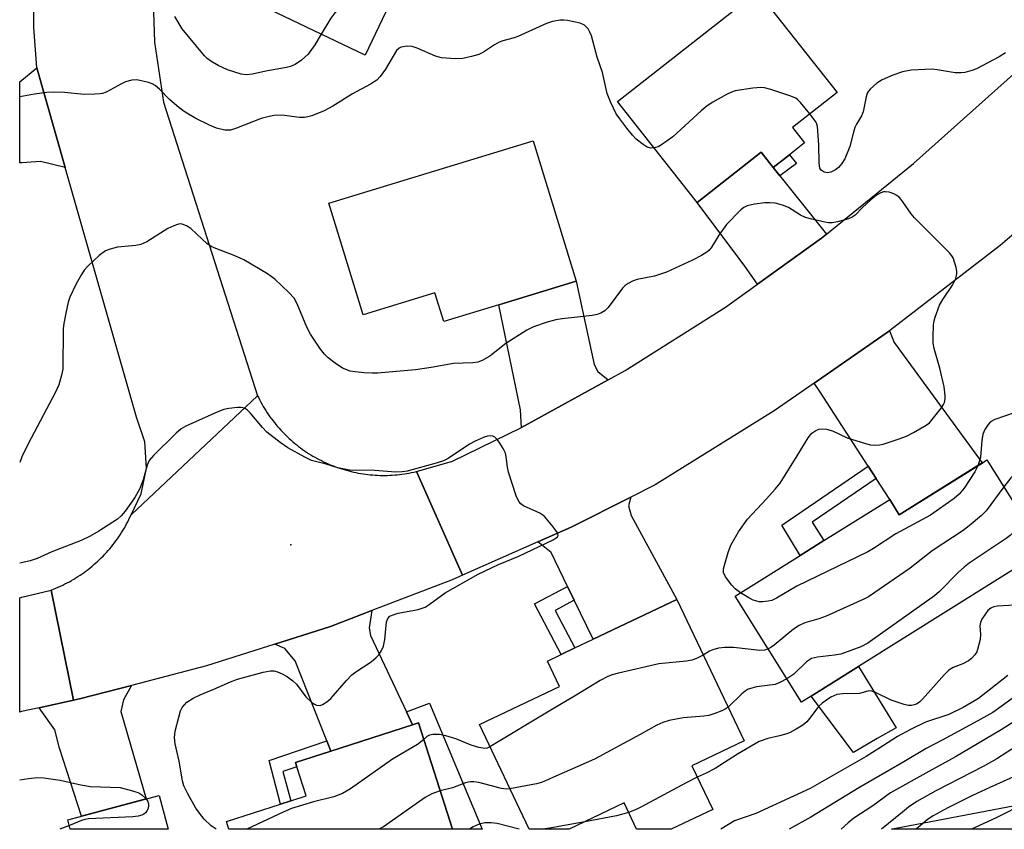
# Model space of a CAD drawing. Units: inches. Extents: x 1333762 to 1339761, y 521446 to 525446.
# Drawn here: x 1333762 to 1333983, y 521446 to 521628 of the extents above; entities that cross this region are included whole.
import ezdxf

# ---------------------------------------------------------------- set-up
doc = ezdxf.new("R2010")
doc.units = ezdxf.units.IN
doc.header["$MEASUREMENT"] = 0
for name, color, linetype in [('BLDG-Footprint', 5, 'Continuous'), ('CULTRL-Pad', 6, 'Continuous'), ('ELEV-Spot Elevation', 7, 'Continuous'), ('NTRL-Trees', 3, 'Continuous'), ('TRANS-Driveway', 251, 'Continuous'), ('TRANS-Non Street Sidewalk', 7, 'Continuous'), ('TRANS-Road', 130, 'Continuous'), ('Undefined', 1, 'Continuous')]:
    doc.layers.add(name, color=color, linetype=linetype)

msp = doc.modelspace()

# ---------------------------------------------------------------- linework, layer by layer
at = {"layer": 'BLDG-Footprint'}
for points, elevation in [([(1333859.15, 521662.39), (1333839.14, 521620.33), (1333816.06, 521631.31), (1333820.43, 521640.49), (1333813.72, 521643.68), (1333821.55, 521660.12), (1333827.58, 521672.81), (1333829.37, 521676.56)], 411.39), ([(1333937.86, 521600.61), (1333934.5, 521597.97), (1333930.81, 521595.07), (1333928.11, 521598.51), (1333913.73, 521587.21), (1333895.87, 521609.94), (1333927.31, 521634.64), (1333945.17, 521611.91), (1333935.16, 521604.05)], 407.58), ([(1333886.55, 521569.55), (1333869.17, 521564.24), (1333856.8, 521560.47), (1333854.83, 521566.91), (1333838.67, 521561.98), (1333831, 521587.1), (1333876.92, 521601.11)], 405.64), ([(1333978.86, 521529.37), (1333991.62, 521508.98), (1333950.01, 521482.94), (1333939.34, 521476.27), (1333937.21, 521474.93), (1333922.3, 521498.77), (1333936.92, 521507.92), (1333939.76, 521509.69), (1333942.2, 521511.22), (1333957, 521520.48), (1333959.16, 521517.04), (1333977.75, 521528.67)], 401.67), ([(1333912.56, 521460.6), (1333917.23, 521450.82), (1333907.93, 521446.39), (1333907.92, 521446.38), (1333900.13, 521446.38), (1333897.32, 521452.27), (1333885, 521446.39), (1333884.99, 521446.38), (1333876.01, 521446.39), (1333864.81, 521469.87), (1333882.81, 521478.47), (1333880.09, 521484.15), (1333883.15, 521485.61), (1333886.26, 521487.1), (1333890.39, 521489.07), (1333909.14, 521498.02), (1333924.32, 521466.21)], 400.51), ([(1333851.12, 521470.28), (1333858.75, 521446.39), (1333808.51, 521446.39), (1333807.97, 521448.07), (1333820.14, 521451.98), (1333822.46, 521452.73), (1333825.92, 521453.85), (1333823.82, 521460.39), (1333823.5, 521461.39), (1333831.44, 521463.94), (1333849.82, 521469.86)], 401.01), ([(1333792.89, 521453.96), (1333794.91, 521446.39), (1333772.9, 521446.39), (1333772.35, 521448.47)], 429.58)]:
    msp.add_lwpolyline(points, close=True, dxfattribs=dict(at, elevation=elevation))
at = {"layer": 'CULTRL-Pad'}
msp.add_lwpolyline([(1333954.2, 521466.72), (1333948.84, 521463.61), (1333939.34, 521476.27), (1333950.01, 521482.94), (1333958.42, 521469.17)], close=True, dxfattribs=at)
at = {"layer": 'ELEV-Spot Elevation'}
msp.add_point((1333822.46, 521510.31, 401.43), dxfattribs=at)
at = {"layer": 'NTRL-Trees'}
msp.add_lwpolyline([(1334351.05, 521620.66), (1334328.68, 521594.05), (1334316.47, 521540.4), (1334312.31, 521494.57), (1334295.29, 521446.35), (1333957.39, 521446.38), (1333958.02, 521446.55), (1333997.73, 521454.11), (1334045.64, 521478.06), (1334082.21, 521524.71), (1334108.68, 521557.49), (1334120.98, 521569.79), (1334132.01, 521580.82), (1334160.01, 521620.56), (1334207.65, 521670.96), (1334235.39, 521723.28), (1334262.49, 521753.54), (1334289.17, 521766.39), (1334308.51, 521763), (1334326.16, 521769.3), (1334346.97, 521795.15)], dxfattribs=at)
at = {"layer": 'TRANS-Driveway'}
for points in [[(1333771.78, 521595.11), (1333766.23, 521596.42), (1333762.03, 521596.16), (1333762.01, 521596.16), (1333761.54, 521596.13), (1333761.55, 521614.35), (1333762.02, 521614.73), (1333762.04, 521614.75), (1333765.41, 521617.51)], [(1333930.81, 521595.07), (1333932.3, 521593.21), (1333942.81, 521580.12), (1333941.69, 521579.22), (1333927.32, 521568.9), (1333924.46, 521572.88), (1333913.73, 521587.21), (1333928.11, 521598.51)], [(1333893.72, 521547.37), (1333874.28, 521536.65), (1333874.07, 521540.66), (1333869.17, 521564.24), (1333886.55, 521569.55), (1333890.63, 521550.8), (1333891.45, 521549.24)], [(1333953.98, 521525.16), (1333952.16, 521527.97), (1333941.32, 521544.75), (1333940.02, 521546.61), (1333956.92, 521558.35), (1333958.02, 521555.73), (1333977.74, 521528.68), (1333959.16, 521517.04), (1333957, 521520.48)], [(1333886.14, 521497.84), (1333884.63, 521500.94), (1333880.92, 521508.57), (1333877.92, 521510.96), (1333885.4, 521514.28), (1333898.87, 521521.01), (1333898.29, 521519.04), (1333898.91, 521516.91), (1333909.14, 521498.02), (1333890.39, 521489.07)], [(1333848.45, 521472.77), (1333849.82, 521469.86), (1333831.44, 521463.94), (1333830.54, 521466.22), (1333823.43, 521484.22), (1333821.13, 521486.99), (1333818.88, 521487.98), (1333831.36, 521491.96), (1333840.63, 521495.52), (1333840.03, 521491.64), (1333840.34, 521489.87)], [(1333765.89, 521473.67), (1333773.63, 521475.38), (1333775.24, 521475.71), (1333786.66, 521478.68), (1333784.89, 521475.42), (1333784.26, 521472.84), (1333789.92, 521453.16), (1333775.4, 521449.29), (1333770.45, 521464.59), (1333769.39, 521468.68)]]:
    msp.add_lwpolyline(points, close=True, dxfattribs=at)
at = {"layer": 'TRANS-Non Street Sidewalk'}
for points in [[(1333932.3, 521593.21), (1333930.81, 521595.07), (1333934.5, 521597.97), (1333936.03, 521596.01)], [(1333953.98, 521525.16), (1333939.6, 521515.34), (1333942.2, 521511.22), (1333939.76, 521509.69), (1333936.92, 521507.92), (1333932.75, 521514.72), (1333952.16, 521527.97)], [(1333886.14, 521497.84), (1333881.84, 521495.55), (1333886.26, 521487.1), (1333883.15, 521485.61), (1333877.19, 521496.99), (1333884.63, 521500.94)], [(1333849.82, 521469.86), (1333848.45, 521472.77), (1333853.6, 521474.67), (1333865.43, 521446.39), (1333858.75, 521446.39), (1333851.12, 521470.28)], [(1333831.44, 521463.94), (1333823.5, 521461.39), (1333823.82, 521460.39), (1333820.65, 521459.37), (1333822.46, 521452.73), (1333820.14, 521451.98), (1333817.58, 521461.79), (1333830.54, 521466.22)]]:
    msp.add_lwpolyline(points, close=True, dxfattribs=at)
at = {"layer": 'TRANS-Road'}
for points in [[(1333791.34, 521636.94), (1333791.8, 521623.28), (1333793.83, 521609.77), (1333814.98, 521543.79), (1333786.58, 521517.05), (1333788.86, 521521.75), (1333790.05, 521527.53), (1333789.67, 521533.42), (1333787.75, 521539.01), (1333771.78, 521595.11), (1333765.41, 521617.51), (1333764.71, 521626.58), (1333764.88, 521641.14)], [(1333992.3, 521586.52), (1333981.85, 521577.59), (1333956.92, 521558.35), (1333940.02, 521546.61), (1333931.05, 521540.38), (1333904.31, 521523.73), (1333898.87, 521521.01), (1333885.4, 521514.28), (1333877.92, 521510.96), (1333860.99, 521503.47), (1333850.66, 521526.76), (1333858.8, 521529.08), (1333874.28, 521536.65), (1333893.72, 521547.37), (1333897.58, 521549.5), (1333920.08, 521563.7), (1333927.32, 521568.9), (1333941.69, 521579.22), (1333942.81, 521580.12), (1333962.35, 521595.98), (1333986.92, 521617.9)]]:
    msp.add_lwpolyline(points, dxfattribs=at)
for points in [[(1333850.66, 521526.76), (1333860.99, 521503.47), (1333858.68, 521502.44), (1333840.63, 521495.52), (1333831.36, 521491.96), (1333818.88, 521487.98), (1333803.52, 521483.07), (1333786.66, 521478.68), (1333775.24, 521475.71), (1333773.63, 521475.38), (1333768.63, 521500.12), (1333769.15, 521500.33), (1333769.67, 521500.54), (1333770.18, 521500.76), (1333770.69, 521500.99), (1333771.2, 521501.23), (1333771.71, 521501.48), (1333772.2, 521501.73), (1333772.7, 521502), (1333773.19, 521502.28), (1333773.67, 521502.56), (1333774.15, 521502.85), (1333774.63, 521503.15), (1333775.09, 521503.46), (1333775.56, 521503.77), (1333776.02, 521504.1), (1333776.47, 521504.43), (1333776.91, 521504.77), (1333777.36, 521505.11), (1333777.79, 521505.47), (1333778.22, 521505.83), (1333778.64, 521506.2), (1333779.06, 521506.58), (1333779.46, 521506.97), (1333779.87, 521507.36), (1333780.26, 521507.76), (1333780.65, 521508.16), (1333781.03, 521508.57), (1333781.4, 521508.99), (1333781.77, 521509.42), (1333782.13, 521509.85), (1333782.48, 521510.29), (1333782.82, 521510.73), (1333783.16, 521511.18), (1333783.48, 521511.63), (1333783.8, 521512.09), (1333784.12, 521512.56), (1333784.42, 521513.03), (1333784.71, 521513.51), (1333785, 521513.99), (1333785.28, 521514.48), (1333785.55, 521514.97), (1333785.81, 521515.47), (1333786.06, 521515.97), (1333786.31, 521516.47), (1333786.58, 521517.05), (1333814.98, 521543.79), (1333815.23, 521543.3), (1333815.47, 521542.81), (1333815.73, 521542.32), (1333816, 521541.84), (1333816.27, 521541.37), (1333816.55, 521540.9), (1333816.84, 521540.44), (1333817.14, 521539.98), (1333817.45, 521539.52), (1333817.76, 521539.07), (1333818.08, 521538.63), (1333818.41, 521538.19), (1333818.75, 521537.76), (1333819.1, 521537.33), (1333819.45, 521536.91), (1333819.8, 521536.5), (1333820.17, 521536.09), (1333820.55, 521535.69), (1333820.93, 521535.29), (1333821.31, 521534.91), (1333821.71, 521534.53), (1333822.11, 521534.15), (1333822.52, 521533.78), (1333822.93, 521533.42), (1333823.35, 521533.07), (1333823.77, 521532.73), (1333824.2, 521532.39), (1333824.64, 521532.06), (1333825.09, 521531.74), (1333825.53, 521531.42), (1333825.99, 521531.12), (1333826.45, 521530.82), (1333826.91, 521530.53), (1333827.38, 521530.24), (1333827.86, 521529.97), (1333828.34, 521529.7), (1333828.82, 521529.45), (1333829.31, 521529.2), (1333829.8, 521528.96), (1333830.3, 521528.73), (1333830.8, 521528.5), (1333831.3, 521528.29), (1333831.81, 521528.08), (1333832.32, 521527.88), (1333832.84, 521527.7), (1333833.36, 521527.52), (1333833.88, 521527.35), (1333834.4, 521527.19), (1333834.92, 521527.04), (1333835.46, 521526.9), (1333835.99, 521526.76), (1333836.52, 521526.64), (1333837.06, 521526.52), (1333837.59, 521526.42), (1333838.14, 521526.32), (1333838.67, 521526.24), (1333839.22, 521526.16), (1333839.76, 521526.09), (1333840.31, 521526.04), (1333840.85, 521525.99), (1333841.4, 521525.95), (1333841.95, 521525.92), (1333842.5, 521525.9), (1333843.04, 521525.89), (1333843.59, 521525.89), (1333844.14, 521525.9), (1333844.68, 521525.92), (1333845.23, 521525.95), (1333845.78, 521525.99), (1333846.33, 521526.03), (1333846.87, 521526.09), (1333847.41, 521526.16), (1333847.96, 521526.23), (1333848.5, 521526.32), (1333849.04, 521526.41), (1333849.58, 521526.52), (1333850.11, 521526.63)], [(1333773.63, 521475.38), (1333765.89, 521473.67), (1333761.97, 521472.8), (1333761.93, 521472.8), (1333761.53, 521472.71), (1333761.54, 521498.39), (1333761.94, 521498.49), (1333761.98, 521498.5), (1333768.63, 521500.12)]]:
    msp.add_lwpolyline(points, close=True, dxfattribs=at)
at = {"layer": 'Undefined'}
for points, elevation in [([(1333846.98, 521636.81), (1333843.88, 521636.78), (1333842.49, 521636.5), (1333840.37, 521635.69), (1333839.06, 521635.09), (1333837, 521633.99), (1333835.6, 521633.13), (1333834.28, 521632.12), (1333832.32, 521629.88), (1333831.45, 521628.68), (1333829.25, 521625.03)], 408), ([(1333829.25, 521625.03), (1333827.82, 521622.69), (1333826.31, 521620.58), (1333824.85, 521619.19), (1333823.44, 521618.21), (1333822.36, 521617.77), (1333821.51, 521617.54), (1333816.83, 521616.73), (1333813.87, 521616.05), (1333812.44, 521615.91), (1333811.3, 521616.07), (1333808.24, 521617.05), (1333806.15, 521617.98), (1333804.48, 521618.95), (1333803.65, 521619.61), (1333803.05, 521620.2), (1333798.07, 521626.26), (1333796.39, 521629)], 408), ([(1333904.08, 521599.48), (1333903.23, 521599.42), (1333902.5, 521599.64), (1333901.59, 521600.23), (1333900.05, 521601.49), (1333899.19, 521602.37), (1333897.92, 521603.94), (1333896.34, 521606), (1333895.57, 521607.17), (1333894.28, 521609.82), (1333893.49, 521611.72), (1333892.48, 521616.46), (1333891.31, 521619.88), (1333889.98, 521624.65), (1333889.65, 521625.47), (1333889.22, 521626.22), (1333888.44, 521627.04), (1333887.44, 521627.52), (1333884.64, 521628.16), (1333883.79, 521628.23), (1333882.94, 521628.18), (1333881.26, 521627.87), (1333879.88, 521627.45), (1333873.47, 521624.53), (1333872.64, 521624.24), (1333870.06, 521623.56), (1333869.23, 521623.25), (1333868.2, 521622.68), (1333865.72, 521621.04), (1333864.69, 521620.52), (1333863.06, 521620.03), (1333861.12, 521619.59), (1333859.42, 521619.49), (1333856.27, 521619.74), (1333854.95, 521620.14), (1333850.81, 521621.93), (1333849.74, 521622.29), (1333848.62, 521622.37), (1333847.24, 521622.14), (1333846.77, 521621.91), (1333846.22, 521621.35), (1333843.74, 521617.17), (1333842.54, 521615.54), (1333841.74, 521614.75), (1333840.36, 521613.81), (1333836.31, 521611.62), (1333831.9, 521608.9), (1333829.92, 521607.81), (1333827.16, 521606.72), (1333826.3, 521606.46), (1333825.5, 521606.32), (1333824.42, 521606.34), (1333820.44, 521606.82), (1333818.71, 521606.77), (1333817.55, 521606.58), (1333815.82, 521606.1), (1333810.25, 521603.9), (1333808.89, 521603.51), (1333807.65, 521603.5), (1333805.75, 521603.96), (1333804.19, 521604.61), (1333801.14, 521606.12), (1333798.72, 521607.53), (1333797.34, 521608.49), (1333795.22, 521610.35), (1333792.97, 521612.7), (1333791.95, 521613.54), (1333791.27, 521613.9), (1333790.44, 521614.18), (1333787.86, 521614.76), (1333786.72, 521614.73), (1333785.32, 521614.33), (1333784.26, 521613.85), (1333780.95, 521612.04), (1333780.15, 521611.73), (1333779.59, 521611.62), (1333778.42, 521611.54), (1333776.04, 521611.52), (1333771.59, 521611.92), (1333769.06, 521611.98), (1333767.66, 521611.93), (1333764.89, 521611.59), (1333761.55, 521610.99)], 406), ([(1333983.03, 521620.88), (1333981.6, 521619.95), (1333976.47, 521617.25), (1333975.45, 521616.85), (1333973.88, 521616.42), (1333973.07, 521616.33), (1333971.69, 521616.38), (1333967.67, 521617.06), (1333966.51, 521617.18), (1333961.85, 521616.97), (1333959.91, 521616.56), (1333957.74, 521615.83), (1333955.33, 521614.82), (1333954.1, 521614.04), (1333952.58, 521612.68), (1333952.22, 521612.25), (1333951.95, 521611.77), (1333951.72, 521610.98), (1333951.06, 521607.63), (1333950.68, 521606.72), (1333949.55, 521604.85), (1333949.19, 521604.1), (1333948.84, 521602.99), (1333948.07, 521599.78), (1333946.9, 521597.04), (1333946.28, 521596.02), (1333945.5, 521595.12), (1333944.81, 521594.58), (1333943.79, 521594.07), (1333943, 521593.89), (1333942.24, 521594.04), (1333941.61, 521594.45), (1333941.33, 521594.95), (1333941.16, 521596.03), (1333941.07, 521600.21), (1333940.77, 521604.29), (1333940.63, 521604.83), (1333940.39, 521605.34), (1333939.08, 521607.13)], 406), ([(1333939.08, 521607.13), (1333936.98, 521609.73), (1333936.37, 521610.33), (1333935.91, 521610.66), (1333934.56, 521611.22), (1333930.3, 521612.62), (1333928.87, 521612.99), (1333928.01, 521613.04), (1333926.28, 521612.88), (1333922.25, 521612.29), (1333921.43, 521612.03), (1333920.36, 521611.52), (1333917.24, 521609.77), (1333915.99, 521608.97), (1333914.63, 521607.81), (1333908.26, 521601.95), (1333905.72, 521600.15), (1333904.96, 521599.74), (1333904.08, 521599.48)], 406), ([(1333923.49, 521499.52), (1333922.3, 521500.41), (1333921.5, 521501.24), (1333920.1, 521503.09), (1333919.67, 521504.07), (1333919.68, 521504.88), (1333919.87, 521505.72), (1333920.72, 521508.56), (1333921.31, 521510.24), (1333923, 521513.24), (1333925.03, 521516.06), (1333929.34, 521520.61), (1333931.28, 521522.8), (1333932.38, 521524.17), (1333936.24, 521530.25), (1333938.66, 521534.31), (1333939.54, 521535.41), (1333940.39, 521536.01), (1333941.09, 521536.3), (1333941.92, 521536.38), (1333942.77, 521536.31), (1333944.14, 521535.92), (1333947.43, 521534.32), (1333951.57, 521533.06), (1333952.68, 521532.78), (1333953.53, 521532.69), (1333954.68, 521532.75), (1333955.53, 521532.92), (1333958.87, 521534), (1333960.78, 521534.72), (1333962.38, 521535.53), (1333965.23, 521537.18), (1333965.91, 521537.73), (1333966.86, 521538.8), (1333968.63, 521541.09), (1333969.08, 521541.8), (1333969.31, 521542.3), (1333969.45, 521543.07), (1333969.47, 521543.88), (1333969.25, 521545.82), (1333968.28, 521549.95), (1333967.01, 521554.43), (1333966.78, 521555.57), (1333966.73, 521557.05), (1333966.87, 521559.74), (1333966.99, 521560.62), (1333967.2, 521561.45), (1333968.19, 521564.13), (1333968.92, 521565.4), (1333971.09, 521568.62), (1333971.86, 521570.16), (1333972.12, 521571.22), (1333972.09, 521571.77), (1333971.93, 521572.59), (1333971.23, 521574.75), (1333970.97, 521575.24), (1333970.45, 521575.93), (1333962.57, 521583.81), (1333961.82, 521584.71), (1333959.98, 521587.37), (1333959.26, 521588.28), (1333958.63, 521588.81), (1333957.9, 521589.17), (1333956.86, 521589.51), (1333956.08, 521589.63), (1333955.61, 521589.6), (1333955, 521589.4), (1333954.06, 521588.84), (1333952.74, 521587.8), (1333950.83, 521586.04), (1333949.23, 521584.41), (1333948.55, 521583.9), (1333947.78, 521583.55), (1333946.95, 521583.29), (1333945.25, 521582.86), (1333944.11, 521582.67), (1333943.25, 521582.68), (1333942.39, 521582.82), (1333939.52, 521583.45), (1333938.11, 521583.85), (1333936.97, 521584.41), (1333934.26, 521586.13), (1333932.92, 521586.62), (1333931.26, 521587.04), (1333930.1, 521587.17), (1333928.94, 521587.17), (1333926.66, 521586.84), (1333925, 521586.48), (1333924.25, 521586.13), (1333923.59, 521585.6), (1333920.32, 521582.25), (1333918.58, 521579.91), (1333916.86, 521577.01), (1333916.35, 521576.4), (1333915.93, 521576.06), (1333914.73, 521575.33), (1333912.72, 521574.28), (1333906.83, 521571.53), (1333904.14, 521570.7), (1333900.26, 521569.91), (1333899.22, 521569.54), (1333898.24, 521569.05), (1333897.57, 521568.59), (1333896.96, 521567.97), (1333893.76, 521563.64), (1333893, 521562.91), (1333892.08, 521562.33), (1333891.29, 521562.03), (1333890.18, 521561.79), (1333883.43, 521561.06), (1333881.96, 521560.84), (1333880.02, 521560.3), (1333877, 521559.3), (1333875.45, 521558.52), (1333870.75, 521555.51), (1333867.13, 521552.66), (1333865.44, 521551.7), (1333864.43, 521551.3), (1333863.33, 521551.15), (1333858.98, 521551.04), (1333853.99, 521550.15), (1333850.47, 521549.61), (1333841.91, 521548.84), (1333840.73, 521548.84), (1333838.96, 521548.96), (1333836.9, 521549.15), (1333835.75, 521549.35), (1333834.04, 521550.02), (1333832.4, 521551.11), (1333830.83, 521552.33), (1333830.02, 521553.12), (1333829.15, 521554.28), (1333826.86, 521557.65), (1333826.02, 521559.2), (1333823.85, 521564.43), (1333823.17, 521565.73), (1333822.02, 521567), (1333818.86, 521569.96), (1333817.22, 521571.17), (1333811.86, 521574.32), (1333809.71, 521575.3), (1333805.61, 521576.87), (1333804.56, 521577.36), (1333803.61, 521578.03), (1333802.5, 521578.97), (1333799.98, 521581.35), (1333799.03, 521581.99), (1333798, 521582.38), (1333797.48, 521582.4), (1333796.95, 521582.29), (1333796.16, 521582.01), (1333794.85, 521581.39), (1333790.06, 521578.4), (1333788.75, 521577.76), (1333787.62, 521577.54), (1333783.53, 521577.16), (1333781.84, 521576.76), (1333780.78, 521576.34), (1333779.4, 521575.3), (1333776.81, 521572.9), (1333776.04, 521572.02), (1333775.4, 521571.03), (1333774.25, 521568.97), (1333772.77, 521565.93), (1333772.43, 521564.85), (1333771.88, 521562.32), (1333771.44, 521560.06), (1333771.31, 521558.9), (1333771.21, 521549.8), (1333770.92, 521548.41), (1333770.29, 521546.22), (1333769.59, 521544.61), (1333763.42, 521533.01), (1333762.01, 521530.04), (1333761.54, 521528.8)], 404), ([(1333805.65, 521446.39), (1333804.57, 521447.16), (1333802.99, 521448.65), (1333801.9, 521449.94), (1333801.1, 521451.1), (1333799.28, 521454.32), (1333798.44, 521456.13), (1333798.14, 521457.24), (1333797.33, 521461.67), (1333796.45, 521465.58), (1333796.29, 521466.98), (1333796.49, 521468.4), (1333797.27, 521471.54), (1333797.68, 521472.94), (1333798.04, 521473.69), (1333798.53, 521474.34), (1333799.12, 521474.91), (1333800.54, 521475.8), (1333802.05, 521476.55), (1333805.17, 521477.83), (1333808.89, 521479.51), (1333810.48, 521480.06), (1333816.2, 521481.64), (1333817.85, 521481.97), (1333818.65, 521481.93), (1333819.44, 521481.74), (1333820.49, 521481.29), (1333821.73, 521480.58), (1333822.9, 521479.72), (1333823.75, 521478.94), (1333825.83, 521476.14), (1333827.06, 521474.95), (1333827.74, 521474.48), (1333828.24, 521474.27), (1333829.02, 521474.21), (1333829.53, 521474.38), (1333830.5, 521474.97), (1333831.41, 521475.73), (1333834.97, 521479.8), (1333836.16, 521481.03), (1333837.08, 521481.75), (1333840.52, 521484.02), (1333841.64, 521484.94), (1333842.21, 521485.58), (1333842.84, 521486.51), (1333843.29, 521487.54), (1333843.56, 521488.97), (1333843.98, 521493.01), (1333844.24, 521493.75), (1333844.71, 521494.23), (1333845.44, 521494.57), (1333846.56, 521494.9), (1333851.08, 521495.73), (1333852.61, 521496.28), (1333853.56, 521496.86), (1333857.09, 521499.48), (1333864.54, 521503.72), (1333869.14, 521505.83), (1333873.71, 521507.72), (1333881.42, 521511.41), (1333882.1, 521511.82), (1333882.36, 521512.09), (1333882.49, 521512.39), (1333882.34, 521513.01), (1333881.39, 521514.36), (1333879.52, 521516.58), (1333879.1, 521516.95), (1333878.38, 521517.4), (1333874.7, 521519.07), (1333874.1, 521519.5), (1333873.68, 521520), (1333873.1, 521521.3), (1333871.38, 521526.64), (1333871.14, 521527.77), (1333870.85, 521530.05), (1333870.65, 521530.87), (1333870.15, 521531.91), (1333869.37, 521533.15), (1333868.86, 521533.86), (1333868.3, 521534.46), (1333867.87, 521534.7), (1333867.4, 521534.8), (1333866.66, 521534.73), (1333865.9, 521534.49), (1333863.85, 521533.59), (1333862.61, 521532.93), (1333857.77, 521529.69), (1333856.74, 521529.14), (1333855.09, 521528.61), (1333848.62, 521526.87), (1333847.47, 521526.67), (1333845.99, 521526.62), (1333841.32, 521527.01), (1333835.65, 521527.1), (1333833.02, 521527.56), (1333830.4, 521528.38), (1333827.11, 521529.27), (1333825.56, 521529.98), (1333821.74, 521532.11), (1333820.03, 521533.25), (1333817.04, 521535.6), (1333816.07, 521536.62), (1333813.34, 521539.97), (1333812.74, 521540.56), (1333812.07, 521540.99), (1333811.31, 521541.13), (1333810.48, 521541.11), (1333808.52, 521540.91), (1333807.41, 521540.69), (1333806.05, 521540.18), (1333798.85, 521536.92), (1333797.84, 521536.35), (1333796.71, 521535.4), (1333791.61, 521530.33), (1333790.65, 521529.22), (1333790.17, 521528.21), (1333789.26, 521524.92), (1333788.52, 521522.92), (1333787.37, 521520.95), (1333785.25, 521517.84), (1333784.32, 521516.78), (1333783.5, 521516.08), (1333779.29, 521513.36), (1333777.38, 521512.24), (1333775.33, 521511.27), (1333768.73, 521508.69), (1333765.47, 521507.24), (1333763.9, 521506.67), (1333762.2, 521506.31), (1333761.54, 521506.19)], 402), ([(1333987.91, 521541.3), (1333984.97, 521539.93), (1333980.64, 521538.45), (1333979.67, 521537.92), (1333979.1, 521537.36), (1333978.34, 521536.24), (1333977.95, 521535.19), (1333977.73, 521533.72), (1333977.42, 521529.95), (1333976.9, 521528.15)], 404), ([(1333996.48, 521532.11), (1333988.68, 521528), (1333986.11, 521526.81), (1333985.44, 521526.43), (1333984.82, 521525.97), (1333984.24, 521525.36), (1333982.65, 521523.31)], 402), ([(1333976.9, 521528.15), (1333976.12, 521526.68), (1333973.74, 521523.01), (1333972.58, 521521.69), (1333971.45, 521520.73), (1333966.13, 521516.96), (1333958.4, 521512.74), (1333953.37, 521509.47), (1333952.09, 521508.72), (1333936.12, 521500.96), (1333931.53, 521498.27), (1333930.49, 521497.79), (1333929.67, 521497.6), (1333928.53, 521497.48), (1333927.68, 521497.5), (1333927.13, 521497.59), (1333926.34, 521497.87), (1333925.32, 521498.36), (1333923.49, 521499.52)], 404), ([(1333982.65, 521523.31), (1333978.65, 521517.96), (1333977.6, 521516.91), (1333974.88, 521514.56), (1333973.48, 521513.5), (1333966.54, 521508.9), (1333961.59, 521505.07), (1333953.47, 521499.43), (1333952.22, 521498.61), (1333951.17, 521498.05), (1333942.76, 521494.27), (1333941.1, 521493.62), (1333937.93, 521492.72), (1333936.64, 521492.13), (1333935.41, 521491.36), (1333931.05, 521487.73), (1333930.33, 521487.21), (1333929.73, 521486.88)], 402), ([(1333987.62, 521515.38), (1333986.8, 521515.03), (1333986.15, 521514.58), (1333984.05, 521512.4), (1333983.16, 521511.67), (1333974.84, 521506.15), (1333973.72, 521505.3), (1333972.45, 521504.14), (1333968.18, 521499.79), (1333967.08, 521498.83), (1333952.06, 521488.19), (1333950.49, 521487.36), (1333946.02, 521485.71), (1333944.58, 521485.45), (1333940.79, 521485.05), (1333939.45, 521484.7), (1333938.99, 521484.46), (1333938.33, 521483.96), (1333935.44, 521481.24), (1333933.92, 521480.2)], 400), ([(1333986.29, 521496.77), (1333981.25, 521496.5), (1333980.41, 521496.36), (1333979.69, 521496.03), (1333979.08, 521495.49), (1333978.53, 521494.81), (1333977.72, 521493.6), (1333977.38, 521492.83), (1333977.28, 521492.05), (1333977.43, 521490.15), (1333977.31, 521489.02), (1333976.76, 521486.79), (1333976.54, 521486.27), (1333976.1, 521485.57), (1333975.38, 521484.74), (1333974.72, 521484.22), (1333973.41, 521483.57), (1333971.26, 521482.75), (1333970.32, 521482.15), (1333969.29, 521481.11), (1333964.39, 521475.58), (1333963.75, 521474.98), (1333963.16, 521474.58), (1333962.52, 521474.29), (1333961.89, 521474.15), (1333961.12, 521474.18), (1333960.28, 521474.38), (1333957.36, 521475.39), (1333953.78, 521477.12), (1333952.77, 521477.44), (1333952.05, 521477.4), (1333950.19, 521476.86), (1333946.47, 521476.8), (1333945.09, 521476.62), (1333943.77, 521476.01), (1333941.79, 521474.7), (1333941.03, 521473.92), (1333939.31, 521471.61), (1333938.38, 521470.52), (1333937.5, 521469.76), (1333935.98, 521468.82), (1333934.66, 521468.11), (1333933.86, 521467.79), (1333932.24, 521467.33), (1333929.6, 521466.77), (1333927.69, 521466.05), (1333922.83, 521463.2), (1333917.78, 521460.04), (1333915.78, 521458.99), (1333913.76, 521458.08)], 398), ([(1333915.11, 521485.51), (1333913.57, 521484.71), (1333912.51, 521484.34), (1333911.35, 521484.16), (1333905.13, 521483.51), (1333896.08, 521481.43), (1333894.64, 521481.04), (1333893.66, 521480.66), (1333891.95, 521479.78), (1333886.21, 521476.28), (1333880.83, 521473.16), (1333867.19, 521464.87)], 402), ([(1333929.73, 521486.88), (1333928.84, 521486.59), (1333927.8, 521486.51), (1333921.89, 521487.19), (1333919.94, 521487.22), (1333918.56, 521487.04), (1333917.23, 521486.72), (1333916.49, 521486.37), (1333915.11, 521485.51)], 402), ([(1333983.51, 521480.91), (1333976.92, 521475.78), (1333975.28, 521474.74), (1333973.48, 521473.74), (1333970.3, 521472.18), (1333965.06, 521470.39), (1333961.79, 521468.88), (1333958.78, 521467.23), (1333954.58, 521464.5), (1333951.69, 521462.73), (1333939.14, 521455.55), (1333926.96, 521449.88), (1333922.16, 521448.25), (1333919.07, 521446.38)], 396), ([(1333933.92, 521480.2), (1333932.33, 521479.32), (1333931.3, 521478.93), (1333927.09, 521478.34), (1333926, 521478.1), (1333925.23, 521477.82), (1333924.5, 521477.36), (1333923.8, 521476.8), (1333920.7, 521473.79)], 400), ([(1333988.58, 521478.68), (1333982.08, 521473.94), (1333980.16, 521472.63), (1333976.81, 521470.69), (1333968.79, 521466.35), (1333965.19, 521464.48), (1333960.18, 521461.5), (1333950.05, 521455.66), (1333939.27, 521449.09), (1333934.38, 521446.38)], 394), ([(1333993.64, 521476.08), (1333982.04, 521468.71), (1333971.77, 521462.61), (1333965.77, 521459.35), (1333957.2, 521454.51), (1333953.2, 521451.62), (1333948.97, 521448.83), (1333947.67, 521447.77), (1333946.11, 521446.38)], 392), ([(1333920.7, 521473.79), (1333920.07, 521473.35), (1333919.31, 521472.97), (1333917.72, 521472.35), (1333916.35, 521471.95), (1333915.22, 521471.79), (1333910.61, 521471.4), (1333907.42, 521470.77), (1333906.01, 521470.36), (1333904.71, 521469.74), (1333900.92, 521467.62), (1333890.68, 521462.11), (1333880.13, 521457.45), (1333878.76, 521456.89), (1333877.65, 521456.55), (1333871.69, 521455.45)], 400), ([(1333867.19, 521464.87), (1333866.59, 521464.62), (1333866.07, 521464.54), (1333864.68, 521464.74), (1333862.99, 521465.24), (1333859.53, 521466.71), (1333857.27, 521467.38), (1333855.84, 521467.66), (1333854.39, 521467.69), (1333853.58, 521467.53), (1333853.03, 521467.2), (1333852.33, 521466.5)], 402), ([(1333852.33, 521466.5), (1333850.89, 521465.44), (1333845.29, 521462.1), (1333835.83, 521455.47), (1333834.06, 521454.42), (1333832.12, 521453.66), (1333827.53, 521452.52), (1333822.6, 521451.01), (1333820.69, 521450.2), (1333812.56, 521446.39)], 402), ([(1333988.04, 521466.68), (1333981.1, 521462.21), (1333977.97, 521460.44), (1333967.34, 521455), (1333963.13, 521452.61), (1333961.2, 521451.29), (1333959.86, 521450.23), (1333955.16, 521446.38)], 390), ([(1333871.69, 521455.45), (1333870.8, 521455.39), (1333869.79, 521455.5), (1333864.67, 521456.85), (1333863.57, 521456.99), (1333862.77, 521457), (1333861.71, 521456.8), (1333858.74, 521455.66), (1333855.99, 521455.03)], 400), ([(1333913.76, 521458.08), (1333911.3, 521456.83), (1333901.09, 521451.29), (1333900.02, 521450.78), (1333898.33, 521450.16)], 398), ([(1333985.5, 521458.43), (1333979.47, 521455.75), (1333975.64, 521453.92), (1333970.04, 521451.17), (1333966.74, 521449.36), (1333965.52, 521448.53), (1333964.37, 521447.61), (1333962.97, 521446.38)], 388), ([(1333855.99, 521455.03), (1333854.16, 521454.32), (1333852.61, 521453.5), (1333843.26, 521446.91), (1333842.24, 521446.39)], 400), ([(1333789.91, 521453.16), (1333790.3, 521452.57), (1333790.49, 521452.06), (1333790.5, 521451.59), (1333790.42, 521451.11), (1333790.13, 521450.43), (1333789.83, 521450.05), (1333789.43, 521449.75), (1333788.96, 521449.52), (1333788.13, 521449.31), (1333786.96, 521449.18), (1333776.99, 521448.7), (1333776.17, 521448.55), (1333775.38, 521448.3), (1333772.69, 521447.17)], 402), ([(1333987.45, 521452.19), (1333980.92, 521448.95), (1333975.39, 521446.38)], 386), ([(1333898.33, 521450.16), (1333896.75, 521449.66), (1333895.6, 521449.38), (1333888.5, 521448.06)], 398), ([(1333873.72, 521446.39), (1333868.8, 521447.67), (1333867.44, 521447.82), (1333866.07, 521447.81), (1333864.74, 521447.48), (1333863.44, 521446.88), (1333862.58, 521446.39)], 398), ([(1333888.5, 521448.06), (1333881.02, 521446.69), (1333879.12, 521446.38)], 398)]:
    msp.add_lwpolyline(points, dxfattribs=dict(at, elevation=elevation))
for points in [[(1333761.53, 521457.45, 402), (1333763.48, 521457.79, 402), (1333765.52, 521458.02, 402), (1333766.93, 521457.92, 402), (1333770.6, 521457.39, 402), (1333775.27, 521456.36, 402), (1333777.47, 521455.97, 402), (1333784.11, 521455.72, 402), (1333786.9, 521454.99, 402), (1333788.27, 521454.54, 402), (1333789, 521454.11, 402), (1333789.91, 521453.16, 402)], [(1333772.69, 521447.17, 402), (1333770.57, 521446.39, 402)]]:
    msp.add_polyline3d(points, dxfattribs=at)

doc.saveas('drawing.dxf')
